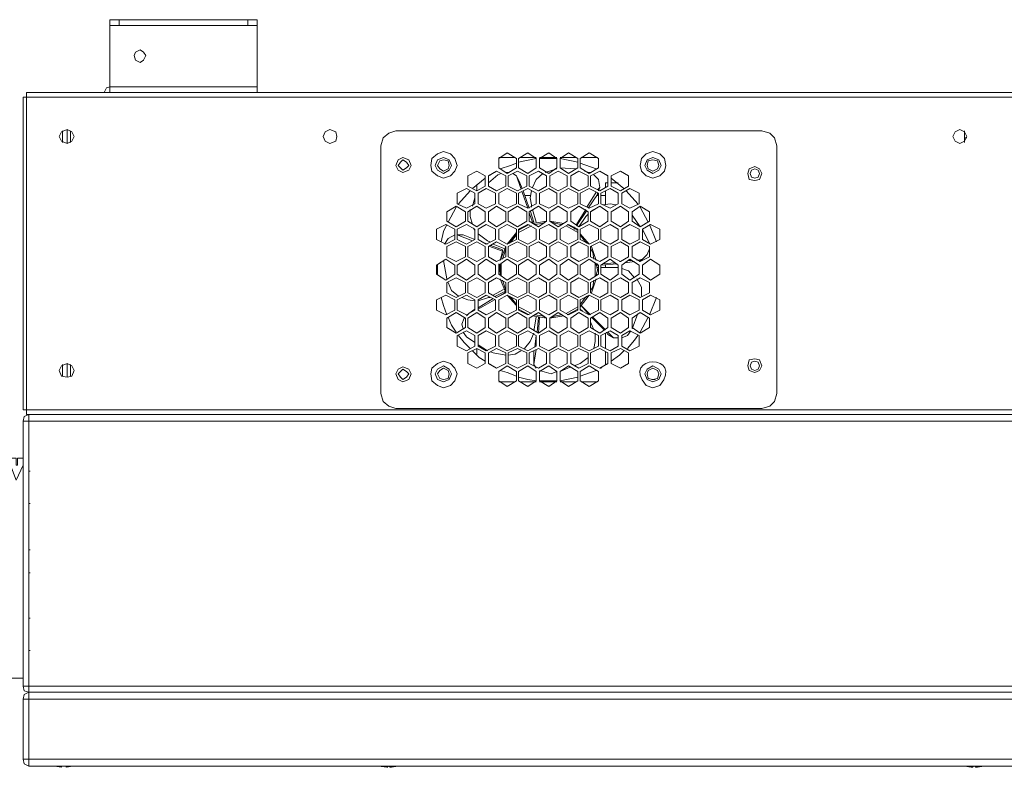
# Model space of a CAD drawing. Units: inches. Extents: x 0.1 to 11.6, y 0.2 to 16.4.
# Drawn here: x 3 to 3.7, y 14.8 to 15.4 of the extents above; entities that cross this region are included whole.
import ezdxf

# ---------------------------------------------------------------- set-up
doc = ezdxf.new("R2010")
doc.units = ezdxf.units.IN
doc.header["$MEASUREMENT"] = 0
doc.layers.add('Layer 1', color=7, linetype='Continuous')

msp = doc.modelspace()

# ---------------------------------------------------------------- linework, layer by layer
at = {"layer": 'Layer 1', "color": 7, "lineweight": 15, "true_color": 0xffffff}
for points in [[(3.09917, 15.37915), (3.09917, 15.37499), (3.10583, 15.37499)], [(3.09917, 15.37915), (3.10583, 15.37915)], [(3.205, 15.37499), (3.205, 15.33082), (3.09917, 15.33082), (3.09917, 15.37499)], [(3.10583, 15.37915), (3.10583, 15.37499), (3.19833, 15.37499)], [(3.10583, 15.37915), (3.19833, 15.37915)], [(3.205, 15.37499), (3.19833, 15.37499), (3.19833, 15.37915), (3.205, 15.37915), (3.205, 15.37499)], [(3.19833, 15.37499), (3.19833, 15.37499)], [(3.12084, 15.34832), (3.12333, 15.34999), (3.125, 15.35332), (3.12333, 15.35582), (3.12084, 15.35748), (3.1175, 15.35582), (3.11667, 15.35332), (3.1175, 15.34999), (3.12084, 15.34832)], [(3.09917, 15.32665), (3.09917, 15.33082), (3.09667, 15.32998), (3.095, 15.32665)], [(3.205, 15.32665), (3.205, 15.33082)], [(3.03667, 15.32332), (3.03916, 15.32332), (3.03916, 15.09832), (3.03667, 15.09832), (3.03667, 15.32332)], [(4.25583, 15.32665), (3.03916, 15.32665), (3.03916, 15.32332)], [(3.03916, 15.32332), (3.03916, 15.32332)], [(3.03916, 15.32332), (4.36, 15.32332), (4.36, 15.09832)], [(3.06833, 15.28998), (3.07167, 15.29165), (3.07333, 15.29499), (3.07167, 15.29832), (3.06833, 15.29999), (3.06417, 15.29832), (3.0625, 15.29499), (3.06417, 15.29165), (3.06833, 15.28998)], [(3.065, 15.29915), (3.065, 15.29082)], [(3.06833, 15.28998), (3.06833, 15.29999)], [(3.07083, 15.29082), (3.07083, 15.29915)], [(3.2575, 15.28998), (3.26166, 15.29165), (3.2625, 15.29499), (3.26166, 15.29832), (3.2575, 15.29999), (3.25416, 15.29832), (3.2525, 15.29499), (3.25416, 15.29165), (3.2575, 15.28998)], [(3.305, 15.29915), (3.3, 15.29749), (3.29583, 15.29415), (3.29417, 15.28832)], [(3.56833, 15.29915), (3.305, 15.29915)], [(3.57917, 15.28832), (3.5775, 15.29415), (3.57416, 15.29749), (3.56833, 15.29915)], [(3.71084, 15.28998), (3.71417, 15.29165), (3.71583, 15.29499), (3.71417, 15.29832), (3.71084, 15.29999), (3.7075, 15.29832), (3.70583, 15.29499), (3.7075, 15.29165), (3.71084, 15.28998)], [(3.71583, 15.29415), (3.71417, 15.29415), (3.71417, 15.29915)], [(3.29417, 15.28832), (3.29417, 15.10999)], [(3.57917, 15.10999), (3.57917, 15.28832)], [(3.71417, 15.29082), (3.71417, 15.29415)], [(3.33917, 15.26499), (3.34416, 15.26666), (3.3475, 15.26999), (3.34917, 15.27415), (3.3475, 15.27915), (3.34416, 15.28248), (3.33917, 15.28415), (3.335, 15.28248), (3.33083, 15.27915), (3.33, 15.27415), (3.33083, 15.26999), (3.335, 15.26666), (3.33917, 15.26499)], [(3.385, 15.26832), (3.39167, 15.27249), (3.39167, 15.27915), (3.385, 15.28332), (3.37916, 15.27915), (3.37916, 15.27249), (3.385, 15.26832)], [(3.4, 15.26832), (3.40584, 15.27249), (3.40584, 15.27915), (3.4, 15.28332), (3.39333, 15.27915), (3.39333, 15.27249), (3.4, 15.26832)], [(3.415, 15.28332), (3.40833, 15.27915), (3.40833, 15.27249), (3.415, 15.26832), (3.42083, 15.27249), (3.42083, 15.27915), (3.415, 15.28332)], [(3.42917, 15.28332), (3.42333, 15.27915), (3.42333, 15.27249), (3.42917, 15.26832), (3.43583, 15.27249), (3.43583, 15.27915), (3.42917, 15.28332)], [(3.44417, 15.28332), (3.4375, 15.27915), (3.4375, 15.27249), (3.44417, 15.26832), (3.45083, 15.27249), (3.45083, 15.27915), (3.44417, 15.28332)], [(3.49, 15.26499), (3.495, 15.26666), (3.49833, 15.26999), (3.49917, 15.27415), (3.49833, 15.27915), (3.495, 15.28248), (3.49, 15.28415), (3.485, 15.28248), (3.48167, 15.27915), (3.48083, 15.27415), (3.48167, 15.26999), (3.485, 15.26666), (3.49, 15.26499)], [(3.31, 15.26915), (3.31417, 15.27082), (3.31584, 15.27416), (3.31417, 15.27832), (3.31, 15.27999), (3.30667, 15.27832), (3.305, 15.27416), (3.30667, 15.27082), (3.31, 15.26915)], [(3.31, 15.27082), (3.3125, 15.27249), (3.31417, 15.27416), (3.3125, 15.27665), (3.31, 15.27832), (3.30834, 15.27665), (3.30667, 15.27416), (3.31, 15.27082)], [(3.33917, 15.26832), (3.34334, 15.27082), (3.345, 15.27415), (3.34334, 15.27832), (3.33917, 15.27999), (3.335, 15.27832), (3.33333, 15.27415), (3.335, 15.27082), (3.33917, 15.26832)], [(3.33917, 15.26999), (3.3425, 15.27165), (3.34334, 15.27415), (3.3425, 15.27749), (3.33917, 15.27832), (3.33667, 15.27749), (3.335, 15.27415), (3.33667, 15.27165), (3.33917, 15.26999)], [(3.37916, 15.27999), (3.39084, 15.27999)], [(3.38, 15.27165), (3.3875, 15.27415), (3.39167, 15.27582)], [(3.40584, 15.27915), (3.39333, 15.27665)], [(3.39417, 15.27999), (3.40584, 15.27999)], [(3.40833, 15.27999), (3.42083, 15.27999)], [(3.42083, 15.27915), (3.40833, 15.27915)], [(3.42333, 15.27999), (3.435, 15.27999)], [(3.43583, 15.27665), (3.42333, 15.27915)], [(3.44916, 15.27165), (3.4375, 15.27582)], [(3.43833, 15.27999), (3.45, 15.27999)], [(3.49, 15.26832), (3.49417, 15.27082), (3.49584, 15.27415), (3.49417, 15.27832), (3.49, 15.27999), (3.48583, 15.27832), (3.48416, 15.27415), (3.48583, 15.27082), (3.49, 15.26832)], [(3.49, 15.26999), (3.49333, 15.27165), (3.49417, 15.27415), (3.49333, 15.27749), (3.49, 15.27832), (3.48667, 15.27749), (3.48583, 15.27415), (3.48667, 15.27165), (3.49, 15.26999)], [(3.35667, 15.26666), (3.35667, 15.25916), (3.36334, 15.25582), (3.36917, 15.25916), (3.36917, 15.26666), (3.36334, 15.26999), (3.35667, 15.26666)], [(3.37166, 15.26666), (3.37166, 15.25916), (3.3775, 15.25582), (3.38417, 15.25916), (3.38417, 15.26666), (3.3775, 15.26999), (3.37166, 15.26666)], [(3.37166, 15.26165), (3.37834, 15.26748), (3.38083, 15.26832)], [(3.37166, 15.26666), (3.37333, 15.26748)], [(3.37583, 15.26915), (3.3775, 15.26999)], [(3.38417, 15.26915), (3.38583, 15.26915)], [(3.38583, 15.26666), (3.38583, 15.25916), (3.3925, 15.25582), (3.39917, 15.25916), (3.39917, 15.26666), (3.3925, 15.26999), (3.38583, 15.26666)], [(3.38917, 15.26832), (3.39167, 15.26665)], [(3.39167, 15.26666), (3.39417, 15.26165)], [(3.395, 15.25749), (3.39167, 15.26666)], [(3.40083, 15.26666), (3.40083, 15.25916), (3.4075, 15.25582), (3.41333, 15.25916), (3.41333, 15.26666), (3.4075, 15.26999), (3.40083, 15.26666)], [(3.41083, 15.26832), (3.40584, 15.26415), (3.40333, 15.25831)], [(3.42083, 15.27165), (3.4125, 15.26915)], [(3.42166, 15.26999), (3.41583, 15.26665), (3.41583, 15.25916), (3.42166, 15.25582), (3.42833, 15.25916), (3.42833, 15.26665), (3.42166, 15.26999)], [(3.43416, 15.27165), (3.42333, 15.27249)], [(3.43667, 15.26999), (3.43083, 15.26665), (3.43083, 15.25916), (3.43667, 15.25582), (3.44333, 15.25916), (3.44333, 15.26665), (3.43667, 15.26999)], [(3.44417, 15.26915), (3.44084, 15.26999)], [(3.445, 15.26915), (3.44417, 15.26915)], [(3.45167, 15.26999), (3.445, 15.26665), (3.445, 15.25916), (3.45167, 15.25582), (3.4575, 15.25916), (3.4575, 15.26665), (3.45167, 15.26999)], [(3.45167, 15.25832), (3.45083, 15.26415), (3.4475, 15.26748)], [(3.45167, 15.26999), (3.45334, 15.26915)], [(3.45667, 15.26748), (3.4575, 15.26666)], [(3.46667, 15.26999), (3.46, 15.26665), (3.46, 15.25916), (3.46667, 15.25582), (3.4725, 15.25916), (3.4725, 15.26665), (3.46667, 15.26999)], [(3.56333, 15.26332), (3.56666, 15.26415), (3.56833, 15.26832), (3.56666, 15.27165), (3.56333, 15.27332), (3.55916, 15.27165), (3.55834, 15.26832), (3.55916, 15.26415), (3.56333, 15.26332)], [(3.56333, 15.26499), (3.56584, 15.26581), (3.56666, 15.26832), (3.56584, 15.27082), (3.56333, 15.27165), (3.56083, 15.27082), (3.56, 15.26832), (3.56083, 15.26581), (3.56333, 15.26499)], [(3.36917, 15.26499), (3.36, 15.25749)], [(3.36334, 15.25998), (3.36334, 15.25582)], [(3.39417, 15.26165), (3.39583, 15.25749)], [(3.45583, 15.26165), (3.4575, 15.26165)], [(3.45583, 15.26165), (3.45583, 15.25831)], [(3.46916, 15.25749), (3.46, 15.26499)], [(3.46, 15.26165), (3.465, 15.26165)], [(3.35583, 15.24332), (3.36167, 15.24665), (3.36167, 15.25415), (3.35583, 15.25749), (3.34917, 15.25415), (3.34917, 15.24665), (3.35583, 15.24332)], [(3.35833, 15.25582), (3.35, 15.24665)], [(3.37, 15.24332), (3.37667, 15.24665), (3.37667, 15.25415), (3.37, 15.25749), (3.36417, 15.25415), (3.36417, 15.24665), (3.37, 15.24332)], [(3.36417, 15.25332), (3.36417, 15.25415)], [(3.385, 15.24332), (3.39167, 15.24665), (3.39167, 15.25415), (3.385, 15.25749), (3.37916, 15.25415), (3.37916, 15.24665), (3.385, 15.24332)], [(3.4, 15.24332), (3.40584, 15.24665), (3.40584, 15.25415), (3.4, 15.25749), (3.39333, 15.25415), (3.39333, 15.24665), (3.4, 15.24332)], [(3.4, 15.24332), (3.39583, 15.25498)], [(3.39667, 15.25582), (3.40083, 15.24332)], [(3.3975, 15.25248), (3.40167, 15.25248)], [(3.4025, 15.25582), (3.40167, 15.25081), (3.4025, 15.24582)], [(3.415, 15.25749), (3.40833, 15.25415), (3.40833, 15.24665), (3.415, 15.24332), (3.42083, 15.24665), (3.42083, 15.25415), (3.415, 15.25749)], [(3.42917, 15.25749), (3.42333, 15.25415), (3.42333, 15.24665), (3.42917, 15.24332), (3.43583, 15.24665), (3.43583, 15.25415), (3.42917, 15.25749)], [(3.44417, 15.25749), (3.4375, 15.25415), (3.4375, 15.24665), (3.44417, 15.24332), (3.45083, 15.24665), (3.45083, 15.25415), (3.44417, 15.25749)], [(3.4425, 15.24415), (3.44916, 15.25498)], [(3.44333, 15.24332), (3.45, 15.25332)], [(3.45, 15.25665), (3.45167, 15.25832)], [(3.45, 15.25415), (3.45, 15.25332)], [(3.45, 15.25248), (3.45083, 15.25248)], [(3.45167, 15.25832), (3.45083, 15.25582)], [(3.45917, 15.25749), (3.4525, 15.25415), (3.4525, 15.24665), (3.45917, 15.24332), (3.465, 15.24665), (3.465, 15.25415), (3.45917, 15.25749)], [(3.4525, 15.25248), (3.45583, 15.25248)], [(3.45583, 15.25582), (3.45583, 15.24582)], [(3.47333, 15.25749), (3.4675, 15.25415), (3.4675, 15.24665), (3.47333, 15.24332), (3.48, 15.24665), (3.48, 15.25415), (3.47333, 15.25749)], [(3.47917, 15.24665), (3.47083, 15.25582)], [(3.36, 15.24499), (3.36167, 15.25082)], [(3.4025, 15.24582), (3.4025, 15.24415)], [(3.46333, 15.24582), (3.45917, 15.24665), (3.45417, 15.24582)], [(3.34167, 15.24082), (3.34167, 15.23415), (3.34833, 15.22999), (3.355, 15.23415), (3.355, 15.24082), (3.34833, 15.24498), (3.34167, 15.24082)], [(3.34833, 15.24415), (3.3425, 15.23332)], [(3.35667, 15.24082), (3.35667, 15.23415), (3.36334, 15.22999), (3.36917, 15.23415), (3.36917, 15.24082), (3.36334, 15.24498), (3.35667, 15.24082)], [(3.36, 15.23165), (3.35833, 15.23748), (3.35833, 15.24249)], [(3.37166, 15.24082), (3.37166, 15.23415), (3.3775, 15.22999), (3.38417, 15.23415), (3.38417, 15.24082), (3.3775, 15.24498), (3.37166, 15.24082)], [(3.38583, 15.24082), (3.38583, 15.23415), (3.3925, 15.22999), (3.39917, 15.23415), (3.39917, 15.24082), (3.3925, 15.24498), (3.38583, 15.24082)], [(3.40083, 15.24082), (3.40083, 15.23415), (3.4075, 15.22999), (3.41333, 15.23415), (3.41333, 15.24082), (3.4075, 15.24498), (3.40083, 15.24082)], [(3.40333, 15.23332), (3.40083, 15.23998)], [(3.40167, 15.24165), (3.40417, 15.23332)], [(3.40333, 15.24249), (3.40584, 15.23332)], [(3.42166, 15.24499), (3.41583, 15.24082), (3.41583, 15.23415), (3.42166, 15.22999), (3.42833, 15.23415), (3.42833, 15.24082), (3.42166, 15.24499)], [(3.43667, 15.24499), (3.43083, 15.24082), (3.43083, 15.23415), (3.43667, 15.22999), (3.44333, 15.23415), (3.44333, 15.24082), (3.43667, 15.24499)], [(3.435, 15.23165), (3.44166, 15.24249)], [(3.435, 15.23082), (3.4425, 15.24165)], [(3.44333, 15.23915), (3.44166, 15.23748)], [(3.45167, 15.24499), (3.445, 15.24082), (3.445, 15.23415), (3.45167, 15.22999), (3.4575, 15.23415), (3.4575, 15.24082), (3.45167, 15.24499)], [(3.4475, 15.24249), (3.445, 15.24082)], [(3.46667, 15.24499), (3.46, 15.24082), (3.46, 15.23415), (3.46667, 15.22999), (3.4725, 15.23415), (3.4725, 15.24082), (3.46667, 15.24499)], [(3.48083, 15.24499), (3.475, 15.24082), (3.475, 15.23415), (3.48083, 15.22999), (3.4875, 15.23415), (3.4875, 15.24082), (3.48083, 15.24499)], [(3.475, 15.23832), (3.475, 15.23915)], [(3.48083, 15.22999), (3.475, 15.23832)], [(3.48667, 15.23332), (3.48083, 15.24415)], [(3.34083, 15.21749), (3.3475, 15.22082), (3.3475, 15.22832), (3.34083, 15.23165), (3.33417, 15.22832), (3.33417, 15.22082), (3.34083, 15.21749)], [(3.3375, 15.21916), (3.33917, 15.22665), (3.34167, 15.23165)], [(3.35583, 15.21749), (3.36167, 15.22082), (3.36167, 15.22832), (3.35583, 15.23165), (3.34917, 15.22832), (3.34917, 15.22082), (3.35583, 15.21749)], [(3.37, 15.21749), (3.37667, 15.22082), (3.37667, 15.22832), (3.37, 15.23165), (3.36417, 15.22832), (3.36417, 15.22082), (3.37, 15.21749)], [(3.385, 15.21749), (3.39167, 15.22082), (3.39167, 15.22832), (3.385, 15.23165), (3.37916, 15.22832), (3.37916, 15.22082), (3.385, 15.21749)], [(3.4, 15.21749), (3.40584, 15.22082), (3.40584, 15.22832), (3.4, 15.23165), (3.39333, 15.22832), (3.39333, 15.22082), (3.4, 15.21749)], [(3.40083, 15.23165), (3.39333, 15.22748)], [(3.39333, 15.22748), (3.4, 15.23165)], [(3.4025, 15.23332), (3.40333, 15.23332)], [(3.41333, 15.23415), (3.40333, 15.23248)], [(3.40333, 15.23332), (3.40417, 15.23332)], [(3.405, 15.23165), (3.41, 15.23248), (3.4125, 15.23332)], [(3.415, 15.23165), (3.40833, 15.22832), (3.40833, 15.22082), (3.415, 15.21749), (3.42083, 15.22082), (3.42083, 15.22832), (3.415, 15.23165)], [(3.42584, 15.23249), (3.41583, 15.23415)], [(3.4175, 15.23332), (3.42, 15.23248), (3.42417, 15.23165)], [(3.42917, 15.23165), (3.42333, 15.22832), (3.42333, 15.22082), (3.42917, 15.21749), (3.43583, 15.22082), (3.43583, 15.22832), (3.42917, 15.23165)], [(3.43583, 15.22748), (3.42833, 15.23165)], [(3.44166, 15.23749), (3.43667, 15.22999)], [(3.44417, 15.23165), (3.4375, 15.22832), (3.4375, 15.22082), (3.44417, 15.21749), (3.45083, 15.22082), (3.45083, 15.22832), (3.44417, 15.23165)], [(3.45917, 15.23165), (3.4525, 15.22832), (3.4525, 15.22082), (3.45917, 15.21749), (3.465, 15.22082), (3.465, 15.22832), (3.45917, 15.23165)], [(3.47333, 15.23165), (3.4675, 15.22832), (3.4675, 15.22082), (3.47333, 15.21749), (3.48, 15.22082), (3.48, 15.22832), (3.47333, 15.23165)], [(3.48834, 15.23165), (3.4825, 15.22832), (3.4825, 15.22082), (3.48834, 15.21749), (3.495, 15.22082), (3.495, 15.22832), (3.48834, 15.23165)], [(3.4925, 15.21916), (3.4875, 15.23165)], [(3.3475, 15.22416), (3.3425, 15.22165), (3.34, 15.21749)], [(3.36167, 15.22082), (3.35333, 15.22416), (3.34917, 15.22416)], [(3.36, 15.21998), (3.34917, 15.22415)], [(3.36167, 15.22748), (3.36083, 15.22915)], [(3.37084, 15.21998), (3.36417, 15.22499)], [(3.385, 15.21749), (3.39167, 15.22582)], [(3.39167, 15.22499), (3.385, 15.21749)], [(3.38666, 15.21832), (3.38833, 15.21998), (3.39167, 15.22415)], [(3.4025, 15.23082), (3.39333, 15.22582)], [(3.43583, 15.22582), (3.4275, 15.23082)], [(3.43334, 15.22915), (3.43334, 15.22999)], [(3.43334, 15.22832), (3.43416, 15.22915)], [(3.43334, 15.22915), (3.43334, 15.22832)], [(3.43583, 15.22832), (3.435, 15.22748)], [(3.44417, 15.21749), (3.4375, 15.22499)], [(3.4375, 15.22416), (3.44084, 15.21998), (3.4425, 15.21832)], [(3.48667, 15.21998), (3.4825, 15.22832)], [(3.34167, 15.21582), (3.34167, 15.20832), (3.34833, 15.20498), (3.355, 15.20832), (3.355, 15.21582), (3.34833, 15.21916), (3.34167, 15.21582)], [(3.35667, 15.21582), (3.35667, 15.20832), (3.36334, 15.20498), (3.36917, 15.20832), (3.36917, 15.21582), (3.36334, 15.21916), (3.35667, 15.21582)], [(3.37084, 15.21749), (3.36917, 15.21832)], [(3.37084, 15.21998), (3.3725, 15.21915)], [(3.37166, 15.21582), (3.37166, 15.20832), (3.3775, 15.20498), (3.38417, 15.20832), (3.38417, 15.21582), (3.3775, 15.21916), (3.37166, 15.21582)], [(3.375, 15.21749), (3.38333, 15.21415)], [(3.38583, 15.21582), (3.38583, 15.20832), (3.3925, 15.20498), (3.39917, 15.20832), (3.39917, 15.21582), (3.3925, 15.21916), (3.38583, 15.21582)], [(3.4075, 15.20498), (3.41333, 15.20832), (3.41333, 15.21582), (3.4075, 15.21915), (3.40083, 15.21582), (3.40083, 15.20832), (3.4075, 15.20498)], [(3.42166, 15.21916), (3.41583, 15.21582), (3.41583, 15.20832), (3.42166, 15.20498), (3.42833, 15.20832), (3.42833, 15.21582), (3.42166, 15.21916)], [(3.43667, 15.21916), (3.43083, 15.21582), (3.43083, 15.20832), (3.43667, 15.20498), (3.44333, 15.20832), (3.44333, 15.21582), (3.43667, 15.21916)], [(3.45167, 15.21916), (3.445, 15.21582), (3.445, 15.20832), (3.45167, 15.20498), (3.4575, 15.20832), (3.4575, 15.21582), (3.45167, 15.21916)], [(3.46667, 15.21916), (3.46, 15.21582), (3.46, 15.20832), (3.46667, 15.20498), (3.4725, 15.20832), (3.4725, 15.21582), (3.46667, 15.21916)], [(3.48083, 15.21916), (3.475, 15.21582), (3.475, 15.20832), (3.48083, 15.20498), (3.4875, 15.20832), (3.4875, 15.21582), (3.48083, 15.21916)], [(3.4875, 15.21832), (3.48667, 15.21998)], [(3.38167, 15.21248), (3.3725, 15.21582)], [(3.38167, 15.21332), (3.37333, 15.21665)], [(3.38417, 15.21582), (3.38, 15.20582)], [(3.38, 15.20582), (3.38167, 15.21248)], [(3.38167, 15.20665), (3.38333, 15.21166), (3.38417, 15.21415)], [(3.38167, 15.21248), (3.38167, 15.21332)], [(3.38333, 15.21415), (3.38417, 15.21582)], [(3.445, 15.21415), (3.44667, 15.21165), (3.4475, 15.20665)], [(3.44916, 15.20582), (3.44583, 15.21582)], [(3.4825, 15.20665), (3.48583, 15.20999), (3.4875, 15.21415)], [(3.34083, 15.19165), (3.3475, 15.19581), (3.3475, 15.20249), (3.34083, 15.20665), (3.33417, 15.20249), (3.33417, 15.19581), (3.34083, 15.19165)], [(3.33917, 15.20582), (3.34167, 15.19248)], [(3.35583, 15.19165), (3.36167, 15.19581), (3.36167, 15.20249), (3.35583, 15.20665), (3.34917, 15.20249), (3.34917, 15.19581), (3.35583, 15.19165)], [(3.37, 15.19165), (3.37667, 15.19581), (3.37667, 15.20249), (3.37, 15.20665), (3.36417, 15.20249), (3.36417, 15.19581), (3.37, 15.19165)], [(3.385, 15.19165), (3.39167, 15.19581), (3.39167, 15.20249), (3.385, 15.20665), (3.37916, 15.20249), (3.37916, 15.19581), (3.385, 15.19165)], [(3.38, 15.19666), (3.37916, 15.20332)], [(3.38, 15.20332), (3.38, 15.19499)], [(3.38083, 15.20416), (3.38083, 15.19415)], [(3.4, 15.19165), (3.40584, 15.19581), (3.40584, 15.20249), (3.4, 15.20665), (3.39333, 15.20249), (3.39333, 15.19581), (3.4, 15.19165)], [(3.415, 15.20665), (3.40833, 15.20249), (3.40833, 15.19582), (3.415, 15.19165), (3.42083, 15.19582), (3.42083, 15.20249), (3.415, 15.20665)], [(3.42917, 15.20665), (3.42333, 15.20249), (3.42333, 15.19582), (3.42917, 15.19165), (3.43583, 15.19582), (3.43583, 15.20249), (3.42917, 15.20665)], [(3.44417, 15.20665), (3.4375, 15.20249), (3.4375, 15.19582), (3.44417, 15.19165), (3.45083, 15.19582), (3.45083, 15.20249), (3.44417, 15.20665)], [(3.44833, 15.19415), (3.44833, 15.20416)], [(3.44916, 15.20332), (3.45, 15.19915)], [(3.44916, 15.20332), (3.44916, 15.20249)], [(3.44916, 15.20332), (3.45, 15.20332)], [(3.45917, 15.20665), (3.4525, 15.20249), (3.4525, 15.19582), (3.45917, 15.19165), (3.465, 15.19582), (3.465, 15.20249), (3.45917, 15.20665)], [(3.46417, 15.20332), (3.4525, 15.20249)], [(3.45417, 15.20332), (3.4625, 15.20416)], [(3.46583, 15.20498), (3.46667, 15.20498)], [(3.47333, 15.20665), (3.4675, 15.20249), (3.4675, 15.19582), (3.47333, 15.19165), (3.48, 15.19582), (3.48, 15.20249), (3.47333, 15.20665)], [(3.47666, 15.20498), (3.47, 15.20416)], [(3.4725, 15.20582), (3.475, 15.20582)], [(3.47833, 15.20582), (3.4825, 15.20665)], [(3.4825, 15.20665), (3.48, 15.20498)], [(3.48834, 15.20665), (3.4825, 15.20249), (3.4825, 15.19582), (3.48834, 15.19165), (3.495, 15.19582), (3.495, 15.20249), (3.48834, 15.20665)], [(3.335, 15.19582), (3.335, 15.20249)], [(3.45083, 15.20249), (3.44916, 15.20249)], [(3.45, 15.19915), (3.44916, 15.19499)], [(3.45083, 15.20082), (3.45, 15.20082)], [(3.46084, 15.20082), (3.4525, 15.20082)], [(3.45583, 15.20249), (3.45583, 15.20082)], [(3.465, 15.20082), (3.46084, 15.20082)], [(3.47666, 15.19332), (3.4725, 15.19832), (3.4675, 15.19999)], [(3.495, 15.20249), (3.495, 15.19581)], [(3.34833, 15.17915), (3.355, 15.18249), (3.355, 15.18998), (3.34833, 15.19332), (3.34167, 15.18998), (3.34167, 15.18249), (3.34833, 15.17915)], [(3.3425, 15.18998), (3.345, 15.18415), (3.35, 15.17999)], [(3.36334, 15.17915), (3.36917, 15.18249), (3.36917, 15.18998), (3.36334, 15.19332), (3.35667, 15.18998), (3.35667, 15.18249), (3.36334, 15.17915)], [(3.3775, 15.17915), (3.38417, 15.18249), (3.38417, 15.18998), (3.3775, 15.19332), (3.37166, 15.18998), (3.37166, 15.18249), (3.3775, 15.17915)], [(3.38, 15.19248), (3.38417, 15.18248)], [(3.38417, 15.18415), (3.38333, 15.18665), (3.38167, 15.19165)], [(3.3925, 15.17915), (3.39917, 15.18249), (3.39917, 15.18998), (3.3925, 15.19332), (3.38583, 15.18998), (3.38583, 15.18249), (3.3925, 15.17915)], [(3.4075, 15.17915), (3.41333, 15.18249), (3.41333, 15.18998), (3.4075, 15.19332), (3.40083, 15.18998), (3.40083, 15.18249), (3.4075, 15.17915)], [(3.41583, 15.18249), (3.42166, 15.17915), (3.42833, 15.18249), (3.42833, 15.18998), (3.42166, 15.19332), (3.41583, 15.18998), (3.41583, 15.18249)], [(3.43667, 15.17915), (3.44333, 15.18249), (3.44333, 15.18998), (3.43667, 15.19332), (3.43083, 15.18998), (3.43083, 15.18249), (3.43667, 15.17915)], [(3.445, 15.18249), (3.45167, 15.17915), (3.4575, 15.18249), (3.4575, 15.18998), (3.45167, 15.19332), (3.445, 15.18998), (3.445, 15.18249)], [(3.4475, 15.19165), (3.44667, 15.18665), (3.445, 15.18415)], [(3.44583, 15.18249), (3.44916, 15.19248)], [(3.46, 15.18249), (3.46667, 15.17915), (3.4725, 15.18249), (3.4725, 15.18998), (3.46667, 15.19332), (3.46, 15.18998), (3.46, 15.18249)], [(3.475, 15.18249), (3.48083, 15.17915), (3.4875, 15.18249), (3.4875, 15.18998), (3.48083, 15.19332), (3.475, 15.18998), (3.475, 15.18249)], [(3.48167, 15.17999), (3.48167, 15.18665), (3.47833, 15.19248)], [(3.375, 15.18082), (3.3825, 15.18498)], [(3.38333, 15.18332), (3.37667, 15.17999)], [(3.38333, 15.18249), (3.3775, 15.17915)], [(3.38333, 15.18249), (3.38333, 15.18332)], [(3.38417, 15.18249), (3.38333, 15.18249)], [(3.34083, 15.16665), (3.3475, 15.16999), (3.3475, 15.17748), (3.34083, 15.18082), (3.33417, 15.17748), (3.33417, 15.16999), (3.34083, 15.16665)], [(3.34167, 15.16665), (3.33917, 15.17332), (3.3375, 15.17915)], [(3.35583, 15.16665), (3.36167, 15.16999), (3.36167, 15.17748), (3.35583, 15.18082), (3.34917, 15.17748), (3.34917, 15.16999), (3.35583, 15.16665)], [(3.3525, 15.17915), (3.35667, 15.17748), (3.36167, 15.17665)], [(3.37, 15.16665), (3.37667, 15.16999), (3.37667, 15.17748), (3.37, 15.18082), (3.36417, 15.17748), (3.36417, 15.16999), (3.37, 15.16665)], [(3.36417, 15.17665), (3.37166, 15.17915)], [(3.375, 15.17832), (3.36417, 15.17165)], [(3.37583, 15.17749), (3.36417, 15.17082)], [(3.37166, 15.17915), (3.3725, 15.17915)], [(3.385, 15.16665), (3.39167, 15.16999), (3.39167, 15.17748), (3.385, 15.18082), (3.37916, 15.17748), (3.37916, 15.16999), (3.385, 15.16665)], [(3.385, 15.18082), (3.39167, 15.17332)], [(3.39167, 15.17415), (3.38833, 15.17832), (3.38666, 15.17999)], [(3.4, 15.16665), (3.40584, 15.16999), (3.40584, 15.17748), (3.4, 15.18082), (3.39333, 15.17748), (3.39333, 15.16999), (3.4, 15.16665)], [(3.415, 15.18082), (3.40833, 15.17748), (3.40833, 15.16999), (3.415, 15.16665), (3.42083, 15.16999), (3.42083, 15.17748), (3.415, 15.18082)], [(3.42917, 15.18082), (3.42333, 15.17748), (3.42333, 15.16999), (3.42917, 15.16665), (3.43583, 15.16999), (3.43583, 15.17748), (3.42917, 15.18082)], [(3.44417, 15.18082), (3.4375, 15.17748), (3.4375, 15.16999), (3.44417, 15.16665), (3.45083, 15.16999), (3.45083, 15.17748), (3.44417, 15.18082)], [(3.4375, 15.17249), (3.44417, 15.18082)], [(3.4425, 15.17999), (3.44084, 15.17832), (3.4375, 15.17415)], [(3.45917, 15.18082), (3.4525, 15.17748), (3.4525, 15.16999), (3.45917, 15.16665), (3.465, 15.16999), (3.465, 15.17748), (3.45917, 15.18082)], [(3.47333, 15.18082), (3.4675, 15.17748), (3.4675, 15.16999), (3.47333, 15.16665), (3.48, 15.16999), (3.48, 15.17748), (3.47333, 15.18082)], [(3.48834, 15.18082), (3.4825, 15.17748), (3.4825, 15.16999), (3.48834, 15.16665), (3.495, 15.16999), (3.495, 15.17748), (3.48834, 15.18082)], [(3.4875, 15.16665), (3.4925, 15.17915)], [(3.34833, 15.16832), (3.34167, 15.16415), (3.34167, 15.15748), (3.34833, 15.15332), (3.355, 15.15748), (3.355, 15.16415), (3.34833, 15.16832)], [(3.35583, 15.16582), (3.3575, 15.16749)], [(3.36334, 15.16832), (3.35667, 15.16415), (3.35667, 15.15748), (3.36334, 15.15332), (3.36917, 15.15748), (3.36917, 15.16415), (3.36334, 15.16832)], [(3.36167, 15.17082), (3.3575, 15.16748)], [(3.3775, 15.16832), (3.37166, 15.16415), (3.37166, 15.15748), (3.3775, 15.15332), (3.38417, 15.15748), (3.38417, 15.16415), (3.3775, 15.16832)], [(3.3925, 15.16832), (3.38583, 15.16415), (3.38583, 15.15748), (3.3925, 15.15332), (3.39917, 15.15748), (3.39917, 15.16415), (3.3925, 15.16832)], [(3.39333, 15.17249), (3.4025, 15.16748)], [(3.39333, 15.17082), (3.40083, 15.16665)], [(3.4075, 15.16832), (3.40083, 15.16415), (3.40083, 15.15748), (3.4075, 15.15332), (3.41333, 15.15748), (3.41333, 15.16415), (3.4075, 15.16832)], [(3.42833, 15.15748), (3.42833, 15.16415), (3.42166, 15.16832), (3.41583, 15.16415), (3.41583, 15.15748), (3.42166, 15.15332), (3.42833, 15.15748)], [(3.4275, 15.16749), (3.43583, 15.17249)], [(3.42833, 15.16665), (3.43583, 15.17082)], [(3.44333, 15.15748), (3.44333, 15.16415), (3.43667, 15.16832), (3.43083, 15.16415), (3.43083, 15.15748), (3.43667, 15.15332), (3.44333, 15.15748)], [(3.43917, 15.16915), (3.4375, 15.17082)], [(3.43833, 15.17332), (3.44417, 15.16665)], [(3.43833, 15.17332), (3.445, 15.16665)], [(3.4575, 15.15748), (3.4575, 15.16415), (3.45167, 15.16832), (3.445, 15.16415), (3.445, 15.15748), (3.45167, 15.15332), (3.4575, 15.15748)], [(3.4725, 15.15748), (3.4725, 15.16415), (3.46667, 15.16832), (3.46, 15.16415), (3.46, 15.15748), (3.46667, 15.15332), (3.4725, 15.15748)], [(3.4875, 15.15748), (3.4875, 15.16415), (3.48083, 15.16832), (3.475, 15.16415), (3.475, 15.15748), (3.48083, 15.15332), (3.4875, 15.15748)], [(3.475, 15.15666), (3.47917, 15.16749)], [(3.34833, 15.15415), (3.345, 15.15915), (3.3425, 15.16498)], [(3.35417, 15.16415), (3.3525, 15.15999), (3.35333, 15.15665)], [(3.35417, 15.16415), (3.35417, 15.16498)], [(3.35417, 15.16415), (3.355, 15.16415)], [(3.40333, 15.16582), (3.41333, 15.16415)], [(3.40417, 15.15499), (3.40584, 15.16498)], [(3.4125, 15.16498), (3.41, 15.16582), (3.405, 15.16665)], [(3.4075, 15.16498), (3.40666, 15.15415)], [(3.40833, 15.16498), (3.4075, 15.15332)], [(3.41583, 15.16415), (3.42584, 15.16582)], [(3.42417, 15.16665), (3.42, 15.16582), (3.4175, 15.16498)], [(3.4475, 15.15582), (3.445, 15.16165)], [(3.44583, 15.16498), (3.455, 15.15582)], [(3.44667, 15.16498), (3.45583, 15.15582)], [(3.48083, 15.15415), (3.48667, 15.16498)], [(3.35583, 15.14082), (3.36167, 15.14415), (3.36167, 15.15165), (3.35583, 15.15499), (3.34917, 15.15165), (3.34917, 15.14415), (3.35583, 15.14082)], [(3.35333, 15.15415), (3.35583, 15.15082)], [(3.37, 15.14082), (3.37667, 15.14415), (3.37667, 15.15165), (3.37, 15.15499), (3.36417, 15.15165), (3.36417, 15.14415), (3.37, 15.14082)], [(3.385, 15.14082), (3.39167, 15.14415), (3.39167, 15.15165), (3.385, 15.15499), (3.37916, 15.15165), (3.37916, 15.14415), (3.385, 15.14082)], [(3.4, 15.14082), (3.40584, 15.14415), (3.40584, 15.15165), (3.4, 15.15499), (3.39333, 15.15165), (3.39333, 15.14415), (3.4, 15.14082)], [(3.3975, 15.14248), (3.40167, 15.14749), (3.40417, 15.15332)], [(3.415, 15.15499), (3.40833, 15.15165), (3.40833, 15.14415), (3.415, 15.14082), (3.42083, 15.14415), (3.42083, 15.15165), (3.415, 15.15499)], [(3.42917, 15.15499), (3.42333, 15.15165), (3.42333, 15.14415), (3.42917, 15.14082), (3.43583, 15.14415), (3.43583, 15.15165), (3.42917, 15.15499)], [(3.44417, 15.15499), (3.4375, 15.15165), (3.4375, 15.14415), (3.44417, 15.14082), (3.45083, 15.14415), (3.45083, 15.15165), (3.44417, 15.15499)], [(3.4475, 15.14248), (3.44833, 15.14749), (3.44833, 15.15332)], [(3.45917, 15.15499), (3.4525, 15.15165), (3.4525, 15.14415), (3.45917, 15.14082), (3.465, 15.14415), (3.465, 15.15165), (3.45917, 15.15499)], [(3.45583, 15.15332), (3.45583, 15.14248)], [(3.45667, 15.15415), (3.4575, 15.15249), (3.46167, 15.14998)], [(3.4575, 15.15415), (3.46167, 15.14998)], [(3.47333, 15.15499), (3.4675, 15.15165), (3.4675, 15.14415), (3.47333, 15.14082), (3.48, 15.14415), (3.48, 15.15165), (3.47333, 15.15499)], [(3.4675, 15.14998), (3.47167, 15.15165), (3.47417, 15.15499)], [(3.35833, 15.14248), (3.35417, 15.14665), (3.35, 15.15165)], [(3.35583, 15.15082), (3.36167, 15.14665)], [(3.40584, 15.15165), (3.405, 15.14332)], [(3.46167, 15.14998), (3.465, 15.14998)], [(3.47917, 15.15165), (3.47666, 15.14832), (3.47167, 15.14248)], [(3.36334, 15.14248), (3.35667, 15.13915), (3.35667, 15.13165), (3.36334, 15.12832), (3.36917, 15.13165), (3.36917, 15.13915), (3.36334, 15.14248)], [(3.36917, 15.13332), (3.365, 15.13582), (3.36, 15.14081)], [(3.36334, 15.14248), (3.36334, 15.13832)], [(3.36417, 15.14499), (3.37084, 15.14081)], [(3.3775, 15.14248), (3.37166, 15.13915), (3.37166, 15.13165), (3.3775, 15.12832), (3.38417, 15.13165), (3.38417, 15.13915), (3.3775, 15.14248)], [(3.37333, 15.13999), (3.375, 15.13915)], [(3.375, 15.13915), (3.38417, 15.13749)], [(3.3925, 15.14248), (3.38583, 15.13915), (3.38583, 15.13165), (3.3925, 15.12832), (3.39917, 15.13165), (3.39917, 15.13915), (3.3925, 15.14248)], [(3.38583, 15.13749), (3.39084, 15.13832), (3.395, 15.14082)], [(3.4075, 15.14248), (3.40083, 15.13915), (3.40083, 15.13165), (3.4075, 15.12832), (3.41333, 15.13165), (3.41333, 15.13915), (3.4075, 15.14248)], [(3.40584, 15.14166), (3.40417, 15.13082)], [(3.40417, 15.14082), (3.40417, 15.13082)], [(3.40584, 15.14582), (3.40584, 15.14415)], [(3.42833, 15.13165), (3.42833, 15.13915), (3.42166, 15.14248), (3.41583, 15.13915), (3.41583, 15.13165), (3.42166, 15.12832), (3.42833, 15.13165)], [(3.44333, 15.13165), (3.44333, 15.13915), (3.43667, 15.14248), (3.43083, 15.13915), (3.43083, 15.13165), (3.43667, 15.12832), (3.44333, 15.13165)], [(3.4575, 15.13165), (3.4575, 15.13915), (3.45167, 15.14248), (3.445, 15.13915), (3.445, 15.13165), (3.45167, 15.12832), (3.4575, 15.13165)], [(3.45583, 15.13999), (3.45583, 15.13082)], [(3.4725, 15.13165), (3.4725, 15.13915), (3.46667, 15.14248), (3.46, 15.13915), (3.46, 15.13165), (3.46667, 15.12832), (3.4725, 15.13165)], [(3.46916, 15.14082), (3.46583, 15.13749), (3.46, 15.13332)], [(3.33917, 15.11415), (3.34416, 15.11582), (3.3475, 15.11915), (3.34917, 15.12415), (3.3475, 15.12832), (3.34416, 15.13165), (3.33917, 15.13331), (3.335, 15.13165), (3.33083, 15.12832), (3.33, 15.12415), (3.33083, 15.11915), (3.335, 15.11582), (3.33917, 15.11415)], [(3.4375, 15.13165), (3.44333, 15.13582)], [(3.56333, 15.12499), (3.56666, 15.12665), (3.56833, 15.12998), (3.56666, 15.13416), (3.56333, 15.13498), (3.55916, 15.13416), (3.55834, 15.12998), (3.55916, 15.12665), (3.56333, 15.12499)], [(3.56333, 15.12665), (3.56584, 15.12748), (3.56666, 15.12998), (3.56584, 15.13249), (3.56333, 15.13332), (3.56083, 15.13249), (3.56, 15.12998), (3.56083, 15.12748), (3.56333, 15.12665)], [(3.06833, 15.12165), (3.07167, 15.12248), (3.07333, 15.12665), (3.07167, 15.12998), (3.06833, 15.13165), (3.06417, 15.12998), (3.0625, 15.12665), (3.06417, 15.12248), (3.06833, 15.12165)], [(3.065, 15.13082), (3.065, 15.12248)], [(3.06833, 15.12165), (3.06833, 15.13165)], [(3.07083, 15.12248), (3.07083, 15.13082)], [(3.31, 15.11832), (3.31417, 15.11999), (3.31584, 15.12415), (3.31417, 15.12748), (3.31, 15.12915), (3.30667, 15.12748), (3.305, 15.12415), (3.30667, 15.11999), (3.31, 15.11832)], [(3.31, 15.11999), (3.3125, 15.12165), (3.31417, 15.12415), (3.3125, 15.12582), (3.31, 15.12748), (3.30667, 15.12415), (3.30834, 15.12165), (3.31, 15.11999)], [(3.33917, 15.11832), (3.34334, 15.11999), (3.345, 15.12415), (3.34334, 15.12748), (3.33917, 15.12998), (3.335, 15.12748), (3.33333, 15.12415), (3.335, 15.11999), (3.33917, 15.11832)], [(3.33917, 15.11999), (3.3425, 15.12082), (3.34334, 15.12415), (3.3425, 15.12665), (3.33917, 15.12832), (3.33667, 15.12665), (3.335, 15.12415), (3.33667, 15.12082), (3.33917, 15.11999)], [(3.37333, 15.13082), (3.37166, 15.13165)], [(3.3775, 15.12832), (3.37583, 15.12915)], [(3.385, 15.11499), (3.39167, 15.11915), (3.39167, 15.12582), (3.385, 15.12998), (3.37916, 15.12582), (3.37916, 15.11915), (3.385, 15.11499)], [(3.39167, 15.12248), (3.385, 15.12499), (3.38, 15.12665)], [(3.4, 15.11499), (3.40584, 15.11915), (3.40584, 15.12582), (3.4, 15.12998), (3.39333, 15.12582), (3.39333, 15.11915), (3.4, 15.11499)], [(3.40417, 15.13082), (3.40584, 15.12832)], [(3.415, 15.12998), (3.40833, 15.12582), (3.40833, 15.11915), (3.415, 15.11498), (3.42083, 15.11915), (3.42083, 15.12582), (3.415, 15.12998)], [(3.40833, 15.12665), (3.41667, 15.12415)], [(3.41667, 15.12415), (3.42083, 15.12582)], [(3.42917, 15.12998), (3.42333, 15.12582), (3.42333, 15.11915), (3.42917, 15.11498), (3.43583, 15.11915), (3.43583, 15.12582), (3.42917, 15.12998)], [(3.42333, 15.12582), (3.43083, 15.12915)], [(3.43334, 15.12998), (3.4375, 15.13165)], [(3.44417, 15.12998), (3.4375, 15.12582), (3.4375, 15.11915), (3.44417, 15.11498), (3.45083, 15.11915), (3.45083, 15.12582), (3.44417, 15.12998)], [(3.4375, 15.12248), (3.44916, 15.12665)], [(3.45334, 15.12915), (3.4525, 15.12832), (3.45167, 15.12832)], [(3.4575, 15.13165), (3.45667, 15.13082)], [(3.49, 15.11832), (3.49417, 15.11999), (3.49584, 15.12415), (3.49417, 15.12748), (3.49, 15.12998), (3.48583, 15.12748), (3.48416, 15.12415), (3.48583, 15.11999), (3.49, 15.11832)], [(3.49, 15.11999), (3.49333, 15.12082), (3.49417, 15.12415), (3.49333, 15.12665), (3.49, 15.12832), (3.48667, 15.12665), (3.48583, 15.12415), (3.48667, 15.12082), (3.49, 15.11999)], [(3.39084, 15.11832), (3.37916, 15.11832)], [(3.40584, 15.11915), (3.4, 15.11998), (3.39333, 15.12165)], [(3.40584, 15.11832), (3.39417, 15.11832)], [(3.42083, 15.11915), (3.40833, 15.11915)], [(3.42083, 15.11832), (3.40833, 15.11832)], [(3.42333, 15.11915), (3.43583, 15.12165)], [(3.435, 15.11832), (3.42333, 15.11832)], [(3.45, 15.11832), (3.43833, 15.11832)], [(3.48917, 15.11999), (3.49, 15.11999)], [(3.48917, 15.11999), (3.49167, 15.11999)], [(3.29417, 15.10999), (3.29583, 15.10415), (3.3, 15.10082), (3.305, 15.09915)], [(3.56833, 15.09916), (3.57416, 15.10082), (3.5775, 15.10415), (3.57917, 15.10999)], [(4.36, 15.09832), (3.03916, 15.09832)], [(3.03916, 15.09498), (4.36, 15.09498), (4.36, 15.09832)], [(3.03916, 15.09832), (3.03916, 15.09498)], [(3.305, 15.09916), (3.56833, 15.09916)], [(3.04083, 15.09498), (3.0375, 15.09332), (3.03667, 15.08999)], [(3.04083, 15.09082), (3.04083, 15.08999), (3.03667, 15.08999)], [(3.04083, 15.08999), (3.04083, 14.89915), (3.03667, 14.89915), (3.03667, 15.08999)], [(4.35166, 15.08999), (3.04083, 15.08999), (3.04083, 15.09498)], [(3.04083, 15.08999), (3.04083, 15.09498)], [(3.04083, 14.89916), (4.35166, 14.89916), (4.35166, 15.08999)], [(3.04083, 15.08999), (3.04083, 14.89499), (4.35166, 14.89499), (4.35166, 14.89915), (4.36, 14.89915)], [(3.0275, 15.06332), (3.03166, 15.06332), (3.03166, 15.05832), (3.0325, 15.05832), (3.0325, 15.06332), (3.03667, 15.06332)], [(3.03667, 15.05832), (3.03166, 15.04749), (3.0275, 15.05832), (3.0275, 15.06332)], [(3.03667, 14.90499), (3.0275, 14.90499), (3.0275, 15.05832)], [(3.04083, 15.05415), (3.04167, 15.05415)], [(3.04083, 15.03082), (3.04167, 15.03082)], [(3.04083, 14.99748), (3.04167, 14.99748)], [(3.04083, 14.98082), (3.04167, 14.98082)], [(3.04083, 14.94832), (3.04167, 14.94832)], [(3.04083, 14.92499), (3.04167, 14.92499)], [(3.03667, 14.89916), (3.0375, 14.89582), (3.04083, 14.89499)], [(3.04083, 14.89916), (3.04083, 14.89499)], [(3.04083, 14.89916), (3.04167, 14.89916)], [(3.04083, 14.88999), (3.04083, 14.89499), (3.0375, 14.89332), (3.03667, 14.88999)], [(3.04083, 14.89499), (3.04083, 14.88999)], [(3.04083, 14.89499), (4.35333, 14.89499), (4.35333, 14.88999)], [(3.04083, 14.89499), (3.04167, 14.89499)], [(3.04083, 14.84665), (3.04083, 14.88999), (3.03667, 14.88999), (3.03667, 14.84665)], [(3.03667, 14.88999), (3.03667, 14.87332)], [(3.03667, 14.88999), (3.03667, 14.87332)], [(3.04083, 14.84665), (3.04083, 14.88999), (4.35333, 14.88999), (4.35333, 14.84665)], [(3.04083, 14.88999), (3.04167, 14.88999)], [(3.04083, 14.88999), (3.04083, 14.87332)], [(3.04083, 14.88999), (3.04083, 14.87332)], [(3.03667, 14.84665), (3.0375, 14.84332), (3.04083, 14.84165)], [(3.03667, 14.84665), (3.04083, 14.84665), (3.04083, 14.84582)], [(4.35333, 14.84165), (3.04083, 14.84165), (3.04083, 14.84665), (4.35333, 14.84665), (4.35333, 14.84165)], [(3.04083, 14.84665), (3.04083, 14.84165)], [(3.0575, 14.84165), (3.05916, 14.84165)], [(3.0725, 14.84165), (3.0675, 14.84082), (3.0675, 14.84165), (3.06417, 14.84165), (3.06417, 14.84082), (3.05916, 14.84165)], [(3.0725, 14.84165), (3.07416, 14.84165)], [(3.29167, 14.84165), (3.2925, 14.84165)], [(3.30667, 14.84165), (3.30167, 14.84082), (3.3025, 14.84165), (3.3, 14.84165), (3.29833, 14.84082), (3.29333, 14.84165), (3.2925, 14.84165), (3.29833, 14.84082)], [(3.3, 14.84165), (3.30084, 14.84082)], [(3.30084, 14.84082), (3.30084, 14.84165)], [(3.30167, 14.84082), (3.30167, 14.84165)], [(3.30667, 14.84165), (3.30834, 14.84165)], [(3.7125, 14.84165), (3.71417, 14.84165)], [(3.72833, 14.84165), (3.72333, 14.84082), (3.72417, 14.84165), (3.72083, 14.84165), (3.72, 14.84082), (3.715, 14.84165), (3.71417, 14.84165), (3.71916, 14.84082)], [(3.72167, 14.84165), (3.7225, 14.84082)], [(3.7225, 14.84082), (3.7225, 14.84165)], [(3.72333, 14.84082), (3.72333, 14.84165)], [(3.72833, 14.84165), (3.73, 14.84165)], [(3.29833, 14.84082), (3.29917, 14.84082)], [(3.30167, 14.84082), (3.30084, 14.84082)], [(3.71916, 14.84082), (3.72, 14.84082)], [(3.72333, 14.84082), (3.7225, 14.84082)]]:
    msp.add_lwpolyline(points, dxfattribs=at)
msp.add_open_spline([(3.49, 15.11415), (3.49, 15.11415), (3.495, 15.11582), (3.495, 15.11582), (3.5135, 15.13832), (3.4665, 15.13832), (3.485, 15.11582), (3.485, 15.11582), (3.49, 15.11415), (3.49, 15.11415)], degree=3, knots=[0, 0, 0, 0, 1, 1, 1, 2, 2, 2, 3, 3, 3, 3], dxfattribs=at)

doc.saveas('drawing.dxf')
